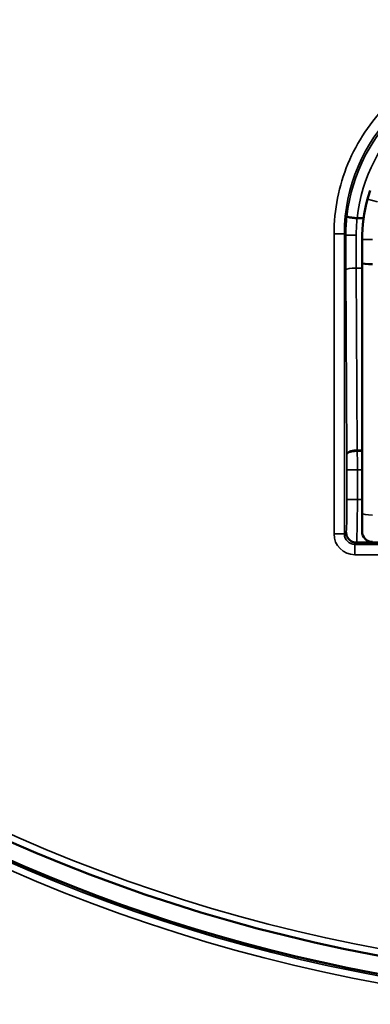
# Model space of a CAD drawing. Units: inches. Extents: x -18 to 804, y -173 to 42.
# Drawn here: x 510 to 510, y 33 to 36 of the extents above; entities that cross this region are included whole.
import ezdxf

# ---------------------------------------------------------------- set-up
doc = ezdxf.new("R2010")
doc.units = ezdxf.units.IN
doc.header["$LTSCALE"] = 2.857143
doc.header["$MEASUREMENT"] = 0
doc.layers.add('Visible (ANSI)', color=7, linetype='Continuous', lineweight=50)
doc.layers.add('Visible Narrow (ANSI)', color=7, linetype='Continuous', lineweight=35)

msp = doc.modelspace()

# ---------------------------------------------------------------- linework, layer by layer
at = {"layer": 'Visible (ANSI)'}
for p, q in [((510.44303, 35.15249), (510.42965, 35.15249)), ((510.43984, 35.05745), (510.43984, 35.1075)), ((510.43984, 34.52909), (510.43984, 35.05745)), ((510.43984, 34.52909), (510.43984, 34.49052)), ((510.42814, 34.46706), (510.42815, 34.46706)), ((510.42815, 34.46706), (510.67818, 34.46706))]:
    msp.add_line(p, q, dxfattribs=at)
msp.add_circle((511.11505, 37.0088), 4.19835, dxfattribs=at)
for centre, radius, start, end in [((511.11505, 37.03612), 3.5008, 204.45441, 334.6946), ((511.11505, 37.0088), 3.51201, 204.14752, 261.10728), ((510.75928, 35.1075), 0.31944, 164.44526, 180), ((510.46175, 34.49052), 0.0219, 180, 270)]:
    msp.add_arc(centre, radius, start, end, dxfattribs=at)
for centre, major_axis, ratio, start_param, end_param in [((510.42966, 35.15351), (0.00144, 0.00001), 0.7103402, 4.5468986, 4.6993506), ((510.46175, 35.05745), (0.0219, 0), 0.0863715, 3.1415927, 4.712389)]:
    msp.add_ellipse(centre, major_axis=major_axis, ratio=ratio, start_param=start_param, end_param=end_param, dxfattribs=at)
msp.add_open_spline([(510.45154, 35.19316), (510.45327, 35.19936), (510.45515, 35.20541), (510.45719, 35.21133)], degree=3, dxfattribs=at)
for points, knots in [([(510.42943, 35.1525), (510.42662, 35.15281), (510.42383, 35.15314), (510.41864, 35.1538), (510.41628, 35.15413), (510.41229, 35.15474), (510.41068, 35.15502), (510.40883, 35.15541), (510.40831, 35.15555), (510.40795, 35.15568), (510.40789, 35.1557), (510.40782, 35.15572), (510.4078, 35.15572), (510.40777, 35.1557), (510.40777, 35.15568), (510.40776, 35.15564), (510.40775, 35.15561), (510.40775, 35.15558), (510.40775, 35.15557), (510.40776, 35.15575)], [0.000001, 0.000001, 0.000001, 0.000001, 0.02953217, 0.02953217, 0.05894333, 0.05894333, 0.08836272, 0.08836272, 0.10774933, 0.10774933, 0.11300023, 0.11300023, 0.11608342, 0.11608342, 0.11849994, 0.11849994, 0.11995297, 0.11995297, 0.12035038, 0.12035038, 0.12035038, 0.12035038]), ([(510.40625, 34.48896), (510.40625, 34.48891), (510.40625, 34.48886), (510.40627, 34.48591), (510.40686, 34.48305), (510.40911, 34.47777), (510.41073, 34.47539), (510.41479, 34.47138), (510.41719, 34.46979), (510.42246, 34.46762), (510.42528, 34.46706), (510.42814, 34.46706)], [-0.00055567, -0.00055567, -0.00055567, -0.00055567, 0, 0, 0.03017081, 0.03017081, 0.05993999, 0.05993999, 0.08970612, 0.08970612, 0.11947062, 0.11947062, 0.11947062, 0.11947062])]:
    msp.add_open_spline(points, degree=3, knots=knots, dxfattribs=at)
at = {"layer": 'Visible Narrow (ANSI)'}
for p, q in [((510.45154, 35.19316), (510.47264, 35.18728)), ((510.38072, 34.48533), (510.38072, 35.11971)), ((510.40261, 35.11971), (510.38072, 35.11971)), ((510.40261, 35.11971), (510.40261, 34.48533)), ((510.40562, 35.1167), (510.40261, 35.11971)), ((510.43984, 35.1075), (510.46175, 35.1075)), ((510.40785, 34.65407), (510.40581, 35.04306)), ((510.42771, 35.04735), (510.42972, 34.66276)), ((510.43984, 35.04735), (510.42771, 35.04735)), ((510.42972, 34.66276), (510.42979, 34.66276)), ((510.42979, 34.6602), (510.42975, 34.6602)), ((510.42979, 34.66276), (510.42979, 34.6602)), ((510.42979, 34.66276), (510.43984, 34.66276)), ((510.43984, 34.6602), (510.42979, 34.6602)), ((510.40807, 34.55833), (510.40807, 34.62096)), ((510.40807, 34.62096), (510.42997, 34.62096)), ((510.42997, 34.62096), (510.42997, 34.55833)), ((510.43984, 34.62096), (510.42997, 34.62096)), ((510.42997, 34.55833), (510.40807, 34.55833)), ((510.43984, 34.55833), (510.42997, 34.55833)), ((510.40261, 34.48533), (510.38072, 34.48533)), ((510.40625, 34.48896), (510.40261, 34.48533)), ((510.42451, 34.46343), (510.42814, 34.46706)), ((510.42451, 34.44154), (510.42451, 34.46343)), ((510.64799, 34.46343), (510.42451, 34.46343)), ((510.42451, 34.44154), (510.64799, 34.44154))]:
    msp.add_line(p, q, dxfattribs=at)
for radius in [4.18578, 3.97931, 3.89044]:
    msp.add_circle((511.11505, 37.0088), radius, dxfattribs=at)
for centre, radius, start, end in [((511.11505, 37.0088), 3.53088, 135.06363, 267.04525), ((511.11505, 37.0088), 3.51602, 203.57894, 266.76682), ((511.11505, 37.03612), 3.4862, 204.45441, 335.54559), ((511.11505, 37.0088), 3.51257, 204.14343, 334.73882)]:
    msp.add_arc(centre, radius, start, end, dxfattribs=at)
for centre, major_axis, ratio, start_param, end_param in [((510.76783, 35.11944), (0.25834, -0.25834), 0.9992329, 2.3565371, 3.9266482), ((510.77084, 35.11643), (0.2583, -0.2583), 0.9993971, 2.3565371, 3.8191883), ((510.77084, 35.11643), (0.24282, -0.24282), 0.999315, 2.3565371, 3.8220643), ((510.42751, 35.1167), (-0.0219, 0), 0.0058023, 4.7123881, 6.2570049), ((510.41575, 35.11895), (0, 0.38698), 0.0261859, 1.5765987, 1.7681919), ((510.43765, 35.11895), (0, -0.36507), 0.0277571, 4.7181914, 4.9097845), ((510.42771, 35.04306), (-0.0219, -0.00011), 0.1961135, 4.7113619, 6.2564868), ((510.40625, 34.62096), (0, -0.06936), 0.0261859, 1.5707963, 2.0684274), ((510.42972, 34.66491), (-0.00009, 0.01095), 0.0016322, 1.7681852, 2.0151953), ((510.42815, 34.62096), (0, 0.09127), 0.0199013, 4.712389, 5.1568046), ((510.40625, 34.55833), (0, -0.06936), 0.0261859, 6.2793345, 7.8539816), ((510.42815, 34.55833), (0, 0.09127), 0.0199013, 3.1415927, 4.712389), ((510.46175, 34.52909), (-0.0219, 0), 0.1714638, 0, 1.5707963), ((510.42454, 34.48536), (-0.031, -0.031), 0.999315, 5.4981298, 7.0682409), ((510.42454, 34.48536), (-0.01552, -0.01552), 0.9979483, 5.4981298, 7.0682409)]:
    msp.add_ellipse(centre, major_axis=major_axis, ratio=ratio, start_param=start_param, end_param=end_param, dxfattribs=at)
for points, knots in [([(510.76756, 35.50655), (510.7169, 35.50655), (510.66629, 35.49648), (510.57272, 35.45773), (510.52981, 35.42907), (510.4582, 35.35746), (510.42953, 35.31455), (510.39078, 35.22098), (510.38072, 35.17037), (510.38072, 35.11971)], [2.3565371, 2.3565371, 2.3565371, 2.3565371, 2.7490649, 2.7490649, 3.1415927, 3.1415927, 3.5341204, 3.5341204, 3.9266482, 3.9266482, 3.9266482, 3.9266482]), ([(510.42972, 34.66276), (510.42686, 34.66273), (510.42406, 34.66249), (510.42144, 34.66206), (510.41881, 34.66163), (510.41641, 34.66099), (510.41441, 34.66021), (510.41439, 34.66021), (510.41437, 34.6602), (510.41436, 34.66019), (510.41237, 34.65941), (510.41076, 34.65847), (510.40966, 34.65744), (510.40965, 34.65743), (510.40964, 34.65743), (510.40963, 34.65742), (510.4095, 34.65729), (510.40937, 34.65716), (510.40924, 34.65703), (510.40838, 34.6561), (510.40791, 34.65508), (510.40785, 34.65407)], [0, 0, 0, 0, 0.2486341, 0.2486341, 0.2486341, 0.4979649, 0.4979649, 0.4979649, 0.5, 0.5, 0.5, 0.7483896, 0.7483896, 0.7483896, 0.75, 0.75, 0.75, 0.78125, 0.78125, 0.78125, 1, 1, 1, 1]), ([(510.42975, 34.6602), (510.42689, 34.66018), (510.42408, 34.66), (510.42146, 34.65968), (510.41883, 34.65936), (510.41643, 34.6589), (510.41442, 34.65834), (510.41441, 34.65833), (510.41439, 34.65833), (510.41438, 34.65833), (510.41239, 34.65776), (510.41077, 34.65709), (510.40967, 34.65637), (510.40966, 34.65636), (510.40965, 34.65636), (510.40964, 34.65636), (510.40937, 34.65617), (510.40912, 34.65599), (510.40891, 34.6558), (510.40826, 34.65524), (510.4079, 34.65465), (510.40785, 34.65407)], [0, 0, 0, 0, 0.2488372, 0.2488372, 0.2488372, 0.4981617, 0.4981617, 0.4981617, 0.5, 0.5, 0.5, 0.7484021, 0.7484021, 0.7484021, 0.75, 0.75, 0.75, 0.8125, 0.8125, 0.8125, 1, 1, 1, 1])]:
    msp.add_open_spline(points, degree=3, knots=knots, dxfattribs=at)
for points in [[(510.40562, 35.1167), (510.40561, 35.12977), (510.40633, 35.14277), (510.40776, 35.15575)], [(510.42965, 35.15249), (510.42822, 35.14067), (510.42751, 35.12878), (510.42751, 35.11683)]]:
    msp.add_open_spline(points, degree=3, dxfattribs=at)

doc.saveas('drawing.dxf')
